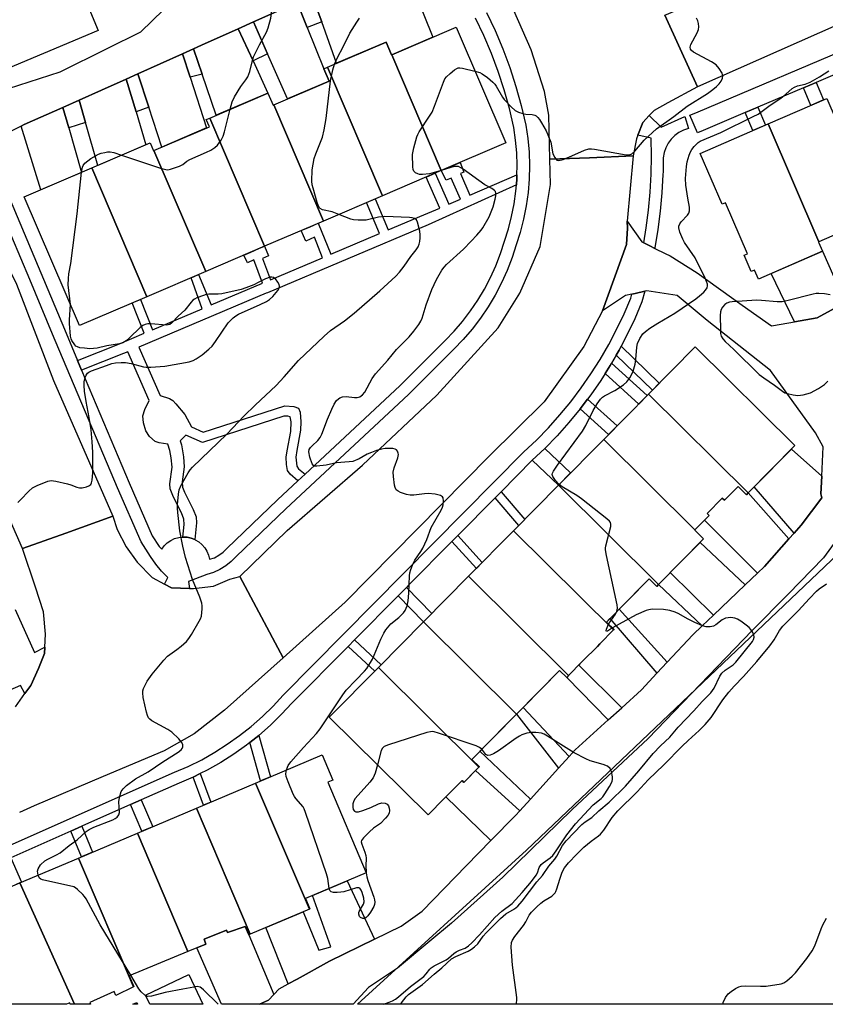
# Model space of a CAD drawing. Units: inches. Extents: x 1261765 to 1267765, y 525453 to 529453.
# Drawn here: x 1266302 to 1266554, y 525453 to 525760 of the extents above; entities that cross this region are included whole.
import ezdxf

# ---------------------------------------------------------------- set-up
doc = ezdxf.new("R2010")
doc.units = ezdxf.units.IN
doc.header["$MEASUREMENT"] = 0
for name, color, linetype in [('BLDG-Footprint', 5, 'Continuous'), ('NTRL-Trees', 3, 'Continuous'), ('TRANS-Driveway', 251, 'Continuous'), ('TRANS-Non Street Sidewalk', 7, 'Continuous'), ('TRANS-Road', 130, 'Continuous'), ('TRANS-Street Sidewalk', 7, 'Continuous'), ('Undefined', 1, 'Continuous')]:
    doc.layers.add(name, color=color, linetype=linetype)

msp = doc.modelspace()

# ---------------------------------------------------------------- linework, layer by layer
at = {"layer": 'BLDG-Footprint'}
for points, elevation in [([(1266284.45, 525762.06), (1266318.63, 525776.68), (1266326.92, 525756.88), (1266292.63, 525742.52)], 472.52), ([(1266433.97, 525713.11), (1266418.51, 525749.27), (1266438.6, 525757.88), (1266454.1, 525721.75)], 477.7), ([(1266418.51, 525749.27), (1266433.97, 525713.11), (1266415.59, 525705.23), (1266398.42, 525745.38), (1266416.77, 525753.25), (1266418.48, 525749.25)], 476.84), ([(1266415.59, 525705.23), (1266397.21, 525697.34), (1266381.68, 525733.64), (1266398.98, 525741.06), (1266397.32, 525744.91), (1266398.42, 525745.38)], 475.89), ([(1266381.68, 525733.64), (1266397.21, 525697.34), (1266378.83, 525689.46), (1266361.7, 525729.51), (1266379.88, 525737.31), (1266381.49, 525733.56)], 474.95), ([(1266571.14, 525696.47), (1266570.59, 525696.23), (1266569.58, 525698.54), (1266551.81, 525690.8), (1266536.04, 525727.67), (1266554.38, 525735.66), (1266563.37, 525714.62)], 481.16), ([(1266378.83, 525689.46), (1266360.44, 525681.58), (1266344.28, 525719.37), (1266361.58, 525726.79), (1266360.61, 525729.05), (1266361.7, 525729.51)], 474.43), ([(1266551.81, 525690.8), (1266551.73, 525690.76), (1266552.97, 525687.91), (1266532.96, 525679.19), (1266531.75, 525681.97), (1266530.76, 525681.54), (1266528.53, 525686.66), (1266529.6, 525687.13), (1266522.67, 525703.03), (1266521.71, 525702.62), (1266514.82, 525718.42), (1266536.04, 525727.67)], 481), ([(1266344.28, 525719.37), (1266360.44, 525681.58), (1266342.06, 525673.69), (1266324.87, 525713.91), (1266343.07, 525721.72), (1266344.11, 525719.3)], 474.16), ([(1266342.06, 525673.69), (1266321, 525664.66), (1266303.76, 525704.86), (1266324.87, 525713.91)], 474.46), ([(1266529.78, 525612.4), (1266498.68, 525643.28), (1266513.19, 525657.98), (1266544.39, 525627.2)], 480.83), ([(1266529.78, 525612.4), (1266529.22, 525611.83), (1266526.63, 525614.38), (1266522.41, 525610.1), (1266521.7, 525610.8), (1266516.95, 525605.99), (1266517.59, 525605.35), (1266513.12, 525600.82), (1266484.72, 525629.12), (1266498.68, 525643.28)], 481.16), ([(1266513.12, 525600.82), (1266513.09, 525600.79), (1266515.88, 525598.03), (1266501.83, 525583.79), (1266470.59, 525614.81), (1266484.72, 525629.12)], 480.65), ([(1266501.83, 525583.79), (1266501.24, 525583.19), (1266498.85, 525585.54), (1266485.55, 525572.06), (1266487.91, 525569.73), (1266487.76, 525569.58), (1266456.54, 525600.57), (1266470.59, 525614.81)], 480.01), ([(1266487.76, 525569.58), (1266483.48, 525565.23), (1266482.7, 525564.45), (1266478.2, 525559.89), (1266477.9, 525559.58), (1266473.71, 525555.34), (1266442.49, 525586.34), (1266456.54, 525600.57)], 479.88), ([(1266473.71, 525555.34), (1266473.13, 525554.75), (1266470.92, 525556.93), (1266457.46, 525543.29), (1266428.44, 525572.1), (1266442.49, 525586.34)], 479.18), ([(1266457.46, 525543.29), (1266443.51, 525529.16), (1266445.86, 525526.84), (1266445.75, 525526.73), (1266414.4, 525557.86), (1266428.44, 525572.1)], 478.54), ([(1266445.75, 525526.73), (1266441.05, 525521.97), (1266440.47, 525522.55), (1266435.44, 525517.45), (1266434.91, 525516.91), (1266429.89, 525511.83), (1266399.03, 525542.29), (1266414.4, 525557.86)], 478.26), ([(1266392.81, 525482.34), (1266376.03, 525521.76), (1266396.79, 525530.58), (1266400.14, 525522.69), (1266398.57, 525522.03), (1266410.58, 525493.72), (1266391.61, 525485.67), (1266392.99, 525482.42)], 478.07), ([(1266392.81, 525482.34), (1266374.37, 525474.52), (1266357.53, 525513.91), (1266376.03, 525521.76)], 477.97), ([(1266374.37, 525474.52), (1266373.94, 525474.33), (1266372.81, 525476.98), (1266367.27, 525475.09), (1266366.97, 525475.83), (1266359.96, 525472.95), (1266360.44, 525471.45), (1266354.91, 525469.17), (1266339.12, 525506.1), (1266357.53, 525513.91)], 477.47), ([(1266354.91, 525469.17), (1266336.51, 525461.57), (1266337.96, 525458.14), (1266337.89, 525458.11), (1266320.71, 525498.28), (1266339.12, 525506.1)], 476.64), ([(1266337.89, 525458.11), (1266332.37, 525455.42), (1266331.84, 525456.6), (1266324.28, 525453.18), (1266324.5, 525452.66), (1266319.5, 525452.67), (1266302.44, 525490.53), (1266320.71, 525498.28)], 476.24), ([(1266319.5, 525452.67), (1266318.16, 525452.67), (1266317.98, 525453.08), (1266317, 525452.67), (1266296.82, 525452.67), (1266284.07, 525482.74), (1266302.44, 525490.53)], 475.51)]:
    msp.add_lwpolyline(points, close=True, dxfattribs=dict(at, elevation=elevation))
at = {"layer": 'NTRL-Trees'}
msp.add_lwpolyline([(1266784.53, 525480.58), (1266742.86, 525463.91), (1266697.03, 525472.25), (1266687.22, 525452.63), (1266407.78, 525452.66), (1266460.63, 525500.75), (1266634, 525665.84), (1266651.19, 525684.75), (1266667.86, 525705.58), (1266676.19, 525730.58), (1266701.19, 525759.75), (1266730.36, 525755.58), (1266822.03, 525526.41), (1266813.69, 525493.08)], close=True, dxfattribs=at)
at = {"layer": 'TRANS-Driveway'}
for points in [[(1266425.74, 525768.82), (1266431.38, 525754.79), (1266418.51, 525749.27), (1266418.48, 525749.25), (1266416.77, 525753.25), (1266401.29, 525746.61), (1266396.64, 525759.55), (1266393.7, 525767.74), (1266403.44, 525772.09), (1266422.06, 525777.97)], [(1266392.11, 525757.8), (1266397.32, 525744.91), (1266398.98, 525741.06), (1266385.95, 525735.47), (1266379.75, 525749.59), (1266375.37, 525759.55), (1266388.95, 525765.61)], [(1266375.23, 525747.36), (1266379.88, 525737.31), (1266363.68, 525730.36), (1266359.32, 525743.22), (1266356.63, 525751.17), (1266359.17, 525752.32), (1266370.58, 525757.41)], [(1266355.54, 525742.3), (1266360.68, 525726.4), (1266346.76, 525720.44), (1266342.68, 525732.91), (1266339.27, 525743.33), (1266353.18, 525749.61)], [(1266338.7, 525731.42), (1266341.78, 525721.17), (1266326.74, 525714.72), (1266322.96, 525728.09), (1266320.97, 525735.11), (1266327.93, 525738.21), (1266335.62, 525741.68)], [(1266317.68, 525726.43), (1266321.62, 525712.52), (1266308.92, 525707.07), (1266302.8, 525726.97), (1266303.8, 525727.47), (1266315.86, 525732.84)], [(1266560.07, 525671.91), (1266551.32, 525667.14), (1266544.28, 525665.85), (1266536.98, 525680.94), (1266552.97, 525687.91)], [(1266552.74, 525617.67), (1266552.44, 525612.09), (1266552.8, 525610.9), (1266546.32, 525602.36), (1266544.12, 525599.85), (1266531.67, 525614.31), (1266543.26, 525626.06)], [(1266542.5, 525598.01), (1266534.9, 525589.37), (1266532.7, 525587.28), (1266516.12, 525603.86), (1266517.59, 525605.35), (1266516.95, 525605.99), (1266521.7, 525610.8), (1266522.41, 525610.1), (1266526.63, 525614.38), (1266529.22, 525611.83), (1266529.78, 525612.4)], [(1266528.86, 525583.64), (1266518.93, 525574.22), (1266505.47, 525587.48), (1266514.8, 525596.93)], [(1266515.38, 525570.85), (1266512.46, 525568.07), (1266504.47, 525559.47), (1266489.55, 525576.12), (1266498.85, 525585.54), (1266501.24, 525583.19), (1266501.83, 525583.79)], [(1266501.3, 525556.05), (1266496.49, 525550.87), (1266490.3, 525545.26), (1266476.87, 525558.54), (1266477.9, 525559.58), (1266478.2, 525559.89), (1266482.7, 525564.45), (1266483.48, 525565.23), (1266487.76, 525569.58), (1266487.91, 525569.73), (1266485.55, 525572.06), (1266486.63, 525573.16)], [(1266486.12, 525541.48), (1266475.74, 525532.09), (1266473.85, 525530), (1266459.52, 525545.37), (1266470.92, 525556.93), (1266473.13, 525554.75)], [(1266470.62, 525526.45), (1266461.78, 525516.73), (1266446.06, 525531.73), (1266457.46, 525543.29)], [(1266458.46, 525513.07), (1266457.13, 525511.6), (1266449.48, 525503.81), (1266435.43, 525517.45), (1266440.46, 525522.55), (1266441.05, 525521.97), (1266444.66, 525525.62)], [(1266413.17, 525472.99), (1266399.07, 525466.07), (1266389, 525460.52), (1266386.19, 525458.98), (1266379.26, 525476.59), (1266390.88, 525481.52), (1266395.78, 525469.55), (1266399.45, 525470.57), (1266393.78, 525486.59), (1266404.64, 525491.2)], [(1266381.72, 525455.65), (1266380.05, 525453.87), (1266377.19, 525452.66), (1266377.18, 525452.66), (1266365.42, 525452.66), (1266357.68, 525470.31), (1266360.44, 525471.45), (1266359.96, 525472.95), (1266366.97, 525475.83), (1266367.27, 525475.09), (1266372.81, 525476.98), (1266373.94, 525474.33)], [(1266355.15, 525461.89), (1266359.51, 525452.66), (1266343.04, 525452.66), (1266341.69, 525455.52)], [(1266339.18, 525452.66), (1266337.67, 525452.66), (1266338.91, 525453.23)]]:
    msp.add_lwpolyline(points, close=True, dxfattribs=at)
at = {"layer": 'TRANS-Non Street Sidewalk'}
for points in [[(1266396.64, 525759.55), (1266392.11, 525757.8), (1266388.95, 525765.61), (1266393.7, 525767.74)], [(1266379.75, 525749.59), (1266375.23, 525747.36), (1266370.58, 525757.41), (1266375.37, 525759.55)], [(1266359.32, 525743.22), (1266355.54, 525742.3), (1266353.18, 525749.61), (1266356.63, 525751.17)], [(1266342.68, 525732.91), (1266338.7, 525731.42), (1266335.62, 525741.68), (1266339.27, 525743.33)], [(1266547.04, 525738.96), (1266551.02, 525740.65), (1266553.33, 525735.2), (1266549.37, 525733.47)], [(1266322.96, 525728.09), (1266317.68, 525726.43), (1266315.86, 525732.84), (1266320.97, 525735.11)], [(1266528.88, 525731.24), (1266532.77, 525732.89), (1266535.15, 525727.28), (1266531.28, 525725.59)], [(1266457.6, 525711.76), (1266457.57, 525710.62), (1266457.41, 525708.62), (1266429.86, 525696.17), (1266379.74, 525674.93), (1266379.31, 525674.75), (1266339.57, 525657.93), (1266346.22, 525642.8), (1266349.17, 525641.87), (1266350.13, 525641.22), (1266351.14, 525640.27), (1266353.88, 525636.85), (1266356.03, 525633.02), (1266359.68, 525631.33), (1266385.11, 525639.63), (1266387.97, 525639.39), (1266389.37, 525638.84), (1266389.88, 525637.64), (1266390.17, 525634.63), (1266390.01, 525632.04), (1266388.85, 525625.68), (1266388.62, 525623.52), (1266388.86, 525620.76), (1266389.44, 525619.91), (1266391.44, 525618.21), (1266389.23, 525616.15), (1266386.82, 525618.23), (1266385.96, 525619.42), (1266385.66, 525621.25), (1266385.6, 525623.6), (1266385.83, 525625.5), (1266387, 525631.56), (1266387.13, 525634.56), (1266386.82, 525636.14), (1266386.05, 525636.39), (1266384.86, 525636.39), (1266359.49, 525628.12), (1266354.28, 525630.46), (1266352.44, 525628.67), (1266352.84, 525627.38), (1266353.51, 525623.69), (1266353.72, 525620.55), (1266353.1, 525615.81), (1266353.18, 525614.19), (1266353.81, 525612.61), (1266356.56, 525607.16), (1266357.42, 525604.97), (1266357.53, 525603), (1266357.03, 525597.82), (1266355.9, 525598.26), (1266354.62, 525598.54), (1266353.31, 525598.6), (1266353.68, 525602.49), (1266353.6, 525604.22), (1266352.84, 525606.18), (1266350.35, 525611.1), (1266349.34, 525613.62), (1266349.28, 525615.28), (1266349.92, 525620.47), (1266349.7, 525623.32), (1266349.28, 525625.68), (1266348.58, 525627.65), (1266345.93, 525628), (1266344.68, 525628.41), (1266342.92, 525630.06), (1266341.72, 525631.79), (1266341, 525634.31), (1266340.86, 525636.48), (1266341.42, 525638.41), (1266342.76, 525641.29), (1266336.09, 525656.46), (1266334.8, 525655.92), (1266321.71, 525650.72), (1266320.41, 525653.81), (1266333.53, 525659.02), (1266341.24, 525662.28), (1266337.5, 525671.74), (1266340.12, 525672.86), (1266343.87, 525663.39), (1266359.34, 525669.94), (1266355.87, 525679.62), (1266358.16, 525680.6), (1266362.13, 525671.12), (1266378.15, 525677.9), (1266375.46, 525685.19), (1266373.53, 525684.32), (1266372.32, 525686.67), (1266374.56, 525687.63), (1266377.07, 525688.71), (1266378.82, 525689.46), (1266380.09, 525686.5), (1266378.21, 525685.6), (1266380.66, 525678.96), (1266396.93, 525685.86), (1266394.37, 525692.26), (1266391.69, 525691.09), (1266390.2, 525694.34), (1266393.05, 525695.56), (1266395.58, 525696.64), (1266399.47, 525686.93), (1266414.73, 525693.4), (1266410.61, 525703.09), (1266413.32, 525704.26), (1266417.45, 525694.55), (1266428.51, 525699.24), (1266433.5, 525701.39), (1266429.24, 525711.08), (1266432.12, 525712.32), (1266436.38, 525702.62), (1266439.95, 525704.16), (1266437.11, 525710.69), (1266435.46, 525710.1), (1266433.97, 525713.11), (1266435.73, 525713.87), (1266438.65, 525715.12), (1266439.88, 525715.64), (1266441.07, 525712.58), (1266439.95, 525712.15), (1266442.87, 525705.42)], [(1266488.6, 525655.47), (1266489.46, 525656.97), (1266490.14, 525658.26), (1266502.03, 525646.66), (1266499.93, 525644.53)], [(1266485.13, 525649.71), (1266486.71, 525652.19), (1266487.12, 525652.92), (1266498.21, 525642.8), (1266495.6, 525640.15)], [(1266477.29, 525638.62), (1266479.63, 525641.71), (1266488.88, 525633.34), (1266486.17, 525630.6)], [(1266462.37, 525622.61), (1266466.28, 525626.31), (1266474.36, 525618.63), (1266470.59, 525614.81)], [(1266450.77, 525610.87), (1266452.64, 525612.76), (1266460.03, 525604.11), (1266458.17, 525602.22)], [(1266437.3, 525597.25), (1266439.12, 525599.09), (1266446.76, 525590.66), (1266444.94, 525588.82)], [(1266420.53, 525580.29), (1266423.09, 525582.88), (1266431, 525574.69), (1266428.44, 525572.1)], [(1266404.86, 525564.44), (1266406.85, 525566.46), (1266415.21, 525558.68), (1266414.4, 525557.86), (1266413.21, 525556.67)], [(1266374.2, 525534.41), (1266377.01, 525536.63), (1266380.66, 525523.73), (1266377.59, 525522.43)], [(1266356.55, 525523.64), (1266358.74, 525524.73), (1266362.01, 525515.81), (1266359.77, 525514.86)], [(1266336.99, 525515), (1266340.33, 525516.49), (1266343.89, 525508.12), (1266340.52, 525506.7)], [(1266318.38, 525506.75), (1266321.79, 525508.26), (1266325.09, 525500.14), (1266321.66, 525498.69)], [(1266296.63, 525497.09), (1266299.64, 525498.43), (1266302.96, 525490.75), (1266302.44, 525490.53), (1266299.93, 525489.47)]]:
    msp.add_lwpolyline(points, close=True, dxfattribs=at)
at = {"layer": 'TRANS-Road'}
for points in [[(1266224.56, 525855.67), (1266235.04, 525833.16), (1266250.47, 525793.17), (1266277.12, 525734.46), (1266285.89, 525709.24), (1266301.38, 525677.57), (1266312.88, 525647.54), (1266331.47, 525605.09), (1266316.8, 525599.84), (1266303.26, 525594.99), (1266262.03, 525688.73), (1266199.99, 525830.74), (1266195.94, 525840.01), (1266194.25, 525843.42), (1266191.11, 525849.75), (1266188.46, 525855.7), (1266174.03, 525888.12), (1266191.7, 525895.21), (1266205.99, 525900.95)], [(1266615.57, 525784.31), (1266513.95, 525739.29), (1266508.58, 525751.08), (1266503.76, 525761.69), (1266557.37, 525784.26), (1266575.97, 525792.66), (1266578.47, 525795.08), (1266580.53, 525797.06), (1266583.12, 525800.77), (1266583.93, 525801.93), (1266585.71, 525805.6), (1266585.36, 525809.28), (1266583.12, 525814.12), (1266601.97, 525796.8)], [(1266491.97, 525697.24), (1266492.07, 525695.15), (1266491.77, 525690.05), (1266484.31, 525669.23), (1266478.51, 525658.1), (1266466.13, 525640.89), (1266448.88, 525623.88), (1266403.97, 525578.27), (1266384.58, 525560.86), (1266377, 525575.14), (1266371.09, 525586.25), (1266385.83, 525600.69), (1266409.39, 525621.04), (1266432.59, 525642.9), (1266451.73, 525664), (1266458.49, 525674.77), (1266464.86, 525689.34), (1266468.06, 525708.74), (1266467.87, 525716.66), (1266480.2, 525717.12), (1266493.88, 525717.65)]]:
    msp.add_lwpolyline(points, close=True, dxfattribs=at)
for points in [[(1266388.95, 525765.61), (1266375.37, 525759.55), (1266370.58, 525757.41), (1266359.17, 525752.32), (1266356.63, 525751.17), (1266353.18, 525749.61), (1266339.27, 525743.33), (1266335.62, 525741.68), (1266327.93, 525738.21), (1266320.97, 525735.11), (1266315.86, 525732.84), (1266303.8, 525727.47), (1266302.8, 525726.97), (1266291.86, 525721.56)], [(1266298.85, 525738.69), (1266315.01, 525743.95), (1266329.7, 525751.22), (1266340.17, 525756.48), (1266347.23, 525763.33)], [(1266503.76, 525761.69), (1266508.58, 525751.08), (1266513.95, 525739.29), (1266504.74, 525734.29), (1266500.41, 525731.85), (1266498.91, 525730.26), (1266496.88, 525728.11), (1266495.35, 525724.12), (1266494.9, 525722.97), (1266493.88, 525717.65), (1266480.2, 525717.12), (1266467.87, 525716.66), (1266467.52, 525730.45), (1266466.19, 525737.84), (1266462.07, 525750.8), (1266456.62, 525763.06)], [(1266301.06, 525545.6), (1266304.02, 525549.69), (1266305.82, 525552.18), (1266308.27, 525557.55), (1266310.08, 525562.26), (1266310.19, 525564.19), (1266310.43, 525568.25), (1266309.8, 525575.19), (1266307.33, 525582.93), (1266303.26, 525594.99), (1266316.8, 525599.84), (1266331.47, 525605.09), (1266332.81, 525600.93), (1266335.64, 525595.53), (1266339.09, 525590.75), (1266343.73, 525585.92), (1266347.55, 525583.92), (1266349.73, 525582.78), (1266355.38, 525582.55), (1266356.66, 525582.49), (1266362.86, 525583.22), (1266367.97, 525585.45), (1266371.09, 525586.25), (1266377, 525575.14), (1266384.58, 525560.86), (1266366.35, 525544.5), (1266356.79, 525537.12), (1266347.45, 525531.77), (1266328.4, 525523.77), (1266306.84, 525514.66), (1266302.31, 525512.56)]]:
    msp.add_lwpolyline(points, dxfattribs=at)
msp.add_polyline3d([(1266561.12, 525602.88, 0), (1266553.33, 525592.09, 0), (1266542.29, 525580.81, 0), (1266530.98, 525569.46, 0), (1266498.58, 525535.64, 0), (1266474.87, 525513.52, 0), (1266453.19, 525492.32, 0), (1266437.16, 525477.98, 0), (1266430.45, 525472.4, 0), (1266420.32, 525463.96, 0), (1266411.25, 525457.83, 0), (1266406.5, 525452.66, 0), (1266377.19, 525452.66, 0), (1266380.05, 525453.87, 0), (1266381.72, 525455.65, 0), (1266383.38, 525457.43, 0), (1266386.19, 525458.98, 0), (1266389, 525460.52, 0), (1266399.07, 525466.07, 0), (1266413.17, 525472.99, 0), (1266421.45, 525477.06, 0), (1266428.06, 525481.77, 0), (1266441.84, 525496.02, 0), (1266449.48, 525503.81, 0), (1266457.13, 525511.6, 0), (1266458.46, 525513.07, 0), (1266461.78, 525516.73, 0), (1266470.62, 525526.45, 0), (1266473.85, 525530, 0), (1266475.74, 525532.09, 0), (1266486.12, 525541.48, 0), (1266490.3, 525545.26, 0), (1266496.49, 525550.87, 0), (1266501.3, 525556.05, 0), (1266504.47, 525559.47, 0), (1266512.46, 525568.07, 0), (1266515.38, 525570.85, 0), (1266518.93, 525574.22, 0), (1266528.86, 525583.64, 0), (1266532.7, 525587.28, 0), (1266534.9, 525589.37, 0), (1266542.5, 525598.01, 0), (1266544.12, 525599.85, 0), (1266546.32, 525602.36, 0), (1266552.8, 525610.9, 0), (1266552.44, 525612.09, 0), (1266552.74, 525617.67, 0), (1266553.21, 525626.76, 0), (1266550.81, 525631.18, 0), (1266536.74, 525650.63, 0), (1266516.93, 525666.27, 0), (1266507.65, 525674.04, 0), (1266498.1, 525675.51, 0), (1266497.51, 525675.38, 0), (1266494.51, 525674.72, 0), (1266493.45, 525674.49, 0), (1266491.48, 525674.06, 0), (1266484.31, 525669.23, 0), (1266491.77, 525690.05, 0), (1266492.07, 525695.15, 0), (1266491.97, 525697.24, 0), (1266496.59, 525690.79, 0), (1266497.2, 525690.49, 0), (1266499.12, 525689.54, 0), (1266500.63, 525688.79, 0), (1266503.89, 525687.17, 0), (1266505.39, 525686.51, 0), (1266513.91, 525681.13, 0), (1266527.87, 525671.05, 0), (1266537.02, 525664.61, 0), (1266542.44, 525665.52, 0), (1266544.28, 525665.85, 0), (1266551.32, 525667.14, 0), (1266560.07, 525671.91, 0)], dxfattribs=at)
at = {"layer": 'TRANS-Street Sidewalk'}
for points in [[(1266593.25, 525758.59), (1266589.49, 525756.99), (1266588.55, 525756.6), (1266584.43, 525754.85), (1266569.98, 525748.71), (1266566.3, 525747.14), (1266551.02, 525740.65), (1266547.04, 525738.96), (1266532.77, 525732.89), (1266528.88, 525731.24), (1266515.75, 525725.66), (1266513.99, 525724.9), (1266511.62, 525730.41), (1266513.4, 525731.18), (1266619.34, 525776.21), (1266621.69, 525770.68)], [(1266500.63, 525688.79), (1266499.12, 525689.54), (1266497.2, 525690.49), (1266497.98, 525695.2), (1266498.69, 525700.77), (1266499.2, 525706.37), (1266499.51, 525711.98), (1266499.61, 525717.6), (1266499.51, 525723.22), (1266495.35, 525724.12), (1266496.88, 525728.11), (1266498.91, 525730.26), (1266502.62, 525726.64), (1266510.04, 525729.95), (1266511.13, 525726.26), (1266509.61, 525725.76), (1266508.17, 525725.03), (1266506.87, 525724.08), (1266505.73, 525722.95), (1266504.77, 525721.65), (1266504.03, 525720.22), (1266503.52, 525718.7), (1266503.25, 525717.11), (1266503.2, 525712.66), (1266503.18, 525711.85), (1266502.87, 525706.1), (1266502.35, 525700.37), (1266501.61, 525694.66), (1266500.67, 525688.99)]]:
    msp.add_lwpolyline(points, close=True, dxfattribs=at)
for points in [[(1266448.11, 525762.44), (1266450.77, 525756.83), (1266453.18, 525751.11), (1266455.35, 525745.3), (1266457.27, 525739.4), (1266458.94, 525733.42), (1266460.37, 525727.3), (1266460.99, 525723.07), (1266461.37, 525718.86), (1266461.5, 525714.65), (1266461.4, 525710.42), (1266461.06, 525706.22), (1266460.48, 525702.03), (1266459.66, 525697.89), (1266458.61, 525693.8), (1266457.37, 525689.87), (1266456.08, 525685.89), (1266454.54, 525681.9), (1266452.77, 525678), (1266450.78, 525674.21), (1266448.58, 525670.53), (1266446.18, 525666.99), (1266443.59, 525663.59), (1266440.8, 525660.34), (1266437.88, 525657.3), (1266423.72, 525643.14), (1266385.47, 525607.4), (1266369.95, 525592.56), (1266368.43, 525590.99), (1266366.72, 525589.62), (1266364.86, 525588.47), (1266362.88, 525587.54), (1266360.8, 525586.86), (1266355.04, 525584.73), (1266355.38, 525582.55), (1266349.73, 525582.78), (1266347.55, 525583.92), (1266348.63, 525585.95), (1266346.63, 525587.97), (1266344.83, 525590.17), (1266343.25, 525592.53), (1266340.26, 525597.11), (1266332.89, 525613.97), (1266312.66, 525662.01), (1266305.49, 525679.03), (1266297.06, 525699.03)], [(1266291.86, 525721.56), (1266316.31, 525663.54), (1266320.41, 525653.81), (1266321.71, 525650.72), (1266336.53, 525615.53), (1266343.75, 525599), (1266345.95, 525595.64), (1266346.71, 525594.87), (1266347.51, 525595.91), (1266348.46, 525596.81), (1266349.55, 525597.55), (1266350.74, 525598.1), (1266352, 525598.45), (1266353.31, 525598.6), (1266354.62, 525598.54), (1266355.9, 525598.26), (1266357.03, 525597.82), (1266357.13, 525597.78), (1266358.25, 525597.11), (1266359.26, 525596.27), (1266360.12, 525595.27), (1266360.81, 525594.16), (1266361.31, 525592.94), (1266361.6, 525591.66), (1266363.14, 525592.16), (1266364.57, 525592.9), (1266365.87, 525593.87), (1266366.99, 525595.03), (1266382.84, 525610.18), (1266389.23, 525616.15), (1266391.44, 525618.21), (1266421.06, 525645.89), (1266435.15, 525659.98), (1266437.96, 525662.91), (1266440.61, 525665.99), (1266443.07, 525669.23), (1266445.35, 525672.59), (1266447.44, 525676.08), (1266449.32, 525679.68), (1266451, 525683.38), (1266452.47, 525687.17), (1266453.72, 525691.04), (1266454.93, 525694.86), (1266455.93, 525698.74), (1266456.7, 525702.67), (1266457.25, 525706.63), (1266457.41, 525708.62), (1266457.57, 525710.62), (1266457.6, 525711.76), (1266457.67, 525714.63), (1266457.54, 525718.63), (1266457.18, 525722.62), (1266456.6, 525726.58), (1266455.23, 525732.47), (1266453.61, 525738.29), (1266451.74, 525744.04), (1266449.63, 525749.7), (1266447.27, 525755.27), (1266444.69, 525760.73)], [(1266282.4, 525494.8), (1266350.72, 525525.11), (1266355, 525526.97), (1266359.18, 525529.05), (1266363.25, 525531.35), (1266367.19, 525533.85), (1266370.99, 525536.56), (1266374.65, 525539.45), (1266378.16, 525542.54), (1266381.49, 525545.8), (1266384.66, 525549.23), (1266459.8, 525625.24), (1266463.7, 525628.92), (1266467.43, 525632.76), (1266471, 525636.76), (1266474.41, 525640.89), (1266477.64, 525645.17), (1266480.7, 525649.57), (1266483.56, 525654.1), (1266486.25, 525658.74), (1266488.73, 525663.49), (1266491.02, 525668.33), (1266493.11, 525673.27), (1266493.45, 525674.49), (1266494.51, 525674.72), (1266497.51, 525675.38), (1266496.58, 525672.05), (1266494.37, 525666.83), (1266492.02, 525661.85), (1266490.14, 525658.26), (1266489.46, 525656.97), (1266488.6, 525655.47), (1266487.12, 525652.92), (1266486.71, 525652.19), (1266485.13, 525649.71), (1266483.76, 525647.54), (1266480.62, 525643.01), (1266479.63, 525641.71), (1266477.29, 525638.62), (1266473.79, 525634.36), (1266470.12, 525630.26), (1266466.28, 525626.31), (1266462.37, 525622.61), (1266452.64, 525612.76), (1266450.77, 525610.87), (1266439.12, 525599.09), (1266437.3, 525597.25), (1266423.83, 525583.63), (1266423.09, 525582.88), (1266420.53, 525580.29), (1266406.85, 525566.46), (1266404.86, 525564.44), (1266387.32, 525546.7), (1266384.13, 525543.24), (1266380.66, 525539.85), (1266377.01, 525536.63), (1266374.2, 525534.41), (1266373.2, 525533.62), (1266369.24, 525530.8), (1266365.13, 525528.2), (1266360.9, 525525.81), (1266358.74, 525524.73), (1266356.55, 525523.64), (1266352.19, 525521.75), (1266340.33, 525516.49), (1266336.99, 525515), (1266321.79, 525508.26), (1266318.38, 525506.75), (1266299.64, 525498.43)], [(1266301.01, 525575.92), (1266307, 525562.57), (1266310.19, 525564.19), (1266310.08, 525562.26), (1266308.27, 525557.55), (1266305.82, 525552.18), (1266304.02, 525549.69), (1266302.65, 525552.2), (1266252.24, 525530.28)]]:
    msp.add_lwpolyline(points, dxfattribs=at)
at = {"layer": 'Undefined'}
msp.add_line((1266410.5, 525493.92, 478), (1266410.52, 525493.69, 478), dxfattribs=at)
for points, elevation in [([(1266368.07, 525732.24), (1266368.72, 525734.58), (1266369.46, 525736.13), (1266371.39, 525739.34), (1266373.01, 525741.41), (1266373.62, 525742.38), (1266374.19, 525744), (1266375.04, 525747.53), (1266375.39, 525748.58), (1266377.24, 525752.4), (1266379.39, 525756.29), (1266379.93, 525757.65), (1266380.77, 525760.74), (1266381, 525762.19), (1266381.22, 525766.96), (1266381.36, 525772.51), (1266381.5, 525774.26), (1266383.1, 525781.76), (1266383.54, 525783.44), (1266383.91, 525784.41)], 474), ([(1266400.62, 525746.33), (1266401.34, 525748.03), (1266403.55, 525752.16), (1266405.44, 525755.98), (1266407.6, 525759.48), (1266408.46, 525760.67)], 476), ([(1266444.49, 525744.16), (1266445.98, 525743.72), (1266446.75, 525743.37), (1266448.36, 525742.22), (1266450.11, 525740.75), (1266450.67, 525740.14), (1266451.12, 525739.5), (1266453.11, 525736.05), (1266453.61, 525735.34), (1266455.8, 525732.99), (1266457.09, 525731.83), (1266458.1, 525731.31), (1266459.47, 525730.9), (1266460.33, 525730.75), (1266462.34, 525730.58), (1266463.15, 525730.42), (1266463.6, 525730.2), (1266464.16, 525729.72), (1266464.67, 525729.06), (1266465.27, 525728.06), (1266466.67, 525725.53), (1266467.26, 525724.3), (1266468.14, 525721.93), (1266468.78, 525718.37), (1266469.38, 525717.13), (1266470.04, 525716.39), (1266470.23, 525716.3), (1266470.7, 525716.25), (1266472.02, 525716.59), (1266474.78, 525717.65), (1266478.73, 525719.46), (1266480.07, 525719.88), (1266480.92, 525719.88), (1266481.79, 525719.76), (1266491.65, 525717.98), (1266492.74, 525718.01), (1266493.43, 525718.32), (1266494.45, 525719.2), (1266497.28, 525722.61), (1266501.21, 525726.17), (1266506.62, 525730.02), (1266510.76, 525733.25), (1266517.07, 525737.2), (1266518.77, 525738.41), (1266519.94, 525739.35), (1266520.76, 525740.15), (1266521.36, 525741.03), (1266521.8, 525742), (1266521.91, 525742.74), (1266521.68, 525743.51), (1266520.76, 525745.01), (1266519.81, 525746.14), (1266518.31, 525747.11), (1266512.72, 525750.09), (1266512.05, 525750.6), (1266511.76, 525751), (1266511.66, 525751.69), (1266511.9, 525752.45), (1266513.82, 525756.11), (1266514.26, 525757.17), (1266514.39, 525757.99), (1266514.28, 525759.08), (1266514.02, 525759.91), (1266513.63, 525760.71)], 478), ([(1266401.97, 525699.39), (1266399.9, 525700.17), (1266396.94, 525700.88), (1266396.22, 525701.22), (1266395.86, 525701.57), (1266395.5, 525702.27), (1266395.22, 525703.08), (1266393.95, 525707.56), (1266393.68, 525708.68), (1266393.58, 525709.82), (1266393.7, 525713.28), (1266394.35, 525716.91), (1266394.77, 525718.28), (1266396.9, 525723.57), (1266397.44, 525725.83), (1266398.03, 525729.33), (1266399.4, 525741.12), (1266400.09, 525744.57), (1266400.62, 525746.33)], 476), ([(1266433.98, 525713.12), (1266430.3, 525712.13), (1266428.09, 525711.88), (1266427.22, 525711.91), (1266426.68, 525712.03), (1266425.97, 525712.4), (1266425.43, 525712.94), (1266425.23, 525713.43), (1266425.09, 525714.27), (1266425, 525718.14), (1266425.38, 525720.17), (1266426.35, 525723.6), (1266426.69, 525724.41), (1266427.12, 525725.17), (1266430.35, 525730.08), (1266431.09, 525731.33), (1266431.88, 525733.23), (1266434.63, 525740.69), (1266435.12, 525741.73), (1266435.64, 525742.42), (1266436.72, 525743.42), (1266438.09, 525744.54), (1266438.8, 525745.01), (1266439.3, 525745.2), (1266439.82, 525745.24), (1266440.64, 525745.13), (1266444.49, 525744.16)], 478), ([(1266470.79, 525615.02), (1266469.59, 525616.31), (1266468.8, 525617.48), (1266468.64, 525618.17), (1266468.7, 525618.56), (1266468.96, 525619.16), (1266470.26, 525621.07), (1266478.1, 525631.68), (1266479.13, 525633.48), (1266481.44, 525638.16), (1266482.69, 525640.18), (1266483.7, 525641.64), (1266484.29, 525642.26), (1266484.97, 525642.75), (1266488.18, 525644.42), (1266490.86, 525646.17), (1266491.87, 525647.13), (1266492.79, 525648.37), (1266493.44, 525649.5), (1266493.89, 525650.48), (1266494.52, 525652.66), (1266494.74, 525654.1), (1266495.02, 525657.96), (1266495.24, 525659.11), (1266495.97, 525660.63), (1266496.89, 525662.06), (1266497.68, 525662.87), (1266499.11, 525663.88), (1266501.58, 525665.46), (1266506.91, 525668.55), (1266513.41, 525673.05), (1266514.58, 525673.93), (1266515.9, 525675.11), (1266516.5, 525675.74), (1266516.96, 525676.42), (1266517.11, 525677.12), (1266517.07, 525677.63), (1266516.81, 525678.43), (1266516.33, 525679.5), (1266513.28, 525685.85), (1266509.95, 525690.65), (1266509.34, 525691.64), (1266508.45, 525693.83), (1266508.12, 525695.21), (1266508.14, 525695.74), (1266508.42, 525696.47), (1266508.91, 525697.13), (1266510.86, 525699.17), (1266511.25, 525699.8), (1266511.47, 525700.56), (1266511.49, 525701.63), (1266510.93, 525704.43), (1266510.3, 525708.57), (1266510.25, 525710.63), (1266510.52, 525714.42), (1266510.71, 525715.87), (1266511.34, 525717.86), (1266511.81, 525718.96), (1266512.24, 525719.7), (1266512.91, 525720.62), (1266513.52, 525721.27), (1266514.19, 525721.83), (1266514.84, 525722.24), (1266521.29, 525725.04), (1266531.36, 525729.96), (1266532.86, 525730.77), (1266536.67, 525733.55), (1266539.95, 525735.72), (1266541.52, 525736.95), (1266543.54, 525738.7), (1266544.27, 525739.19), (1266545.23, 525739.55), (1266547.55, 525740.12), (1266549.1, 525740.71), (1266552.09, 525742.41), (1266555, 525744.29)], 480), ([(1266334.17, 525717.9), (1266346.35, 525713.9), (1266348.04, 525713.44), (1266348.6, 525713.38), (1266349.46, 525713.5), (1266352.28, 525714.46), (1266353.32, 525714.99), (1266354.6, 525716.04), (1266355.5, 525716.59), (1266360.7, 525718.82), (1266362.03, 525719.47), (1266363.26, 525720.28), (1266364.09, 525721.06), (1266365.27, 525722.62), (1266365.93, 525723.85), (1266366.33, 525725.23), (1266368.07, 525732.24)], 474), ([(1266321.71, 525712.56), (1266322, 525714.2), (1266322.23, 525714.72), (1266322.75, 525715.39), (1266323.6, 525716.15), (1266324.53, 525716.83), (1266326.99, 525718.21), (1266327.79, 525718.5), (1266328.9, 525718.77), (1266329.75, 525718.91), (1266330.58, 525718.94), (1266331.71, 525718.72), (1266334.17, 525717.9)], 474), ([(1266318.19, 525671.21), (1266317.52, 525677.45), (1266317.57, 525679.43), (1266317.74, 525680.82), (1266318.36, 525684.05), (1266320.31, 525699.6), (1266321.71, 525712.56)], 474), ([(1266385.69, 525525.87), (1266386.23, 525527.27), (1266387.06, 525528.39), (1266390.94, 525532.89), (1266395, 525537.18), (1266396.17, 525538.66), (1266403.25, 525549.3), (1266404.28, 525550.74), (1266407.27, 525553.93), (1266410.06, 525556.69), (1266410.75, 525557.55), (1266412.53, 525560.41), (1266415.16, 525566.75), (1266416.03, 525568.62), (1266416.63, 525569.59), (1266418.28, 525571.47), (1266420.74, 525573.51), (1266421.6, 525574.33), (1266422.2, 525574.97), (1266422.68, 525575.66), (1266423.3, 525577.11), (1266423.63, 525578.66), (1266423.85, 525581.12), (1266424.02, 525586.52), (1266424.14, 525587.4), (1266424.47, 525588.5), (1266425.24, 525590.39), (1266425.75, 525591.42), (1266427.64, 525594.11), (1266428.22, 525595.15), (1266429.45, 525597.86), (1266430.87, 525601.6), (1266433.9, 525607), (1266434.34, 525607.96), (1266434.57, 525608.7), (1266434.69, 525609.8), (1266434.57, 525610.82), (1266434.36, 525611.22), (1266433.73, 525611.6), (1266432.02, 525611.96), (1266429.92, 525612.18), (1266428.72, 525612.11), (1266425.45, 525611.71), (1266424.27, 525611.69), (1266423.17, 525611.92), (1266421.28, 525612.56), (1266420.53, 525612.89), (1266419.93, 525613.35), (1266419.6, 525614.04), (1266419.42, 525614.86), (1266419.07, 525617.47), (1266418.99, 525618.91), (1266419.27, 525620.22), (1266420.46, 525623.32), (1266420.64, 525624.35), (1266420.57, 525624.82), (1266420.28, 525625.47), (1266419.99, 525625.82), (1266419.6, 525626.08), (1266418.81, 525626.24), (1266417.94, 525626.28), (1266416.46, 525626.24), (1266415.33, 525626.09), (1266413.76, 525625.66), (1266412.18, 525625.05), (1266410.89, 525624.45), (1266408.34, 525623.04), (1266406.32, 525622.25), (1266405.23, 525622.06), (1266401.27, 525621.76), (1266398.04, 525621.11), (1266395.08, 525620.73), (1266394.55, 525620.75), (1266394.1, 525620.91), (1266393.68, 525621.45), (1266392.97, 525623.57), (1266392.65, 525625.21), (1266392.77, 525625.94), (1266393.15, 525626.56), (1266393.67, 525627.13), (1266395.46, 525628.74), (1266396.17, 525629.66), (1266396.67, 525630.72), (1266398.45, 525635.46), (1266399.77, 525638.59), (1266400.52, 525640.1), (1266401.31, 525641.23), (1266401.87, 525641.8), (1266402.3, 525642.1), (1266403.15, 525642.43), (1266404.24, 525642.49), (1266406.86, 525642.22), (1266407.72, 525642.22), (1266408.52, 525642.42), (1266409.43, 525643), (1266410.13, 525643.91), (1266412.44, 525648.1), (1266413.41, 525649.57), (1266417.34, 525653.88), (1266419.99, 525657.17), (1266423.97, 525661.13), (1266425.45, 525662.93), (1266427, 525665.03), (1266427.59, 525666.02), (1266427.98, 525667.02), (1266429.23, 525671.12), (1266431.07, 525675.94), (1266432.48, 525679.03), (1266434.14, 525682), (1266434.84, 525682.94), (1266435.6, 525683.8), (1266440.91, 525688.59), (1266443.36, 525691), (1266445.11, 525692.93), (1266446.42, 525694.46), (1266446.93, 525695.17), (1266448.97, 525698.65), (1266450.14, 525701.73), (1266450.85, 525704.12), (1266451, 525705.24), (1266451, 525706.05), (1266450.86, 525706.52), (1266450.58, 525706.89), (1266449.75, 525707.49), (1266447.59, 525708.68), (1266440.79, 525713.51), (1266440.08, 525713.98), (1266439.35, 525714.33), (1266438.84, 525714.42), (1266438.03, 525714.32), (1266433.98, 525713.12)], 478), ([(1266308.12, 525492.94), (1266307.93, 525494.22), (1266308.09, 525494.99), (1266308.9, 525496.18), (1266310.17, 525497.44), (1266311.12, 525498), (1266313.85, 525499.31), (1266314.99, 525499.98), (1266317.82, 525502.28), (1266320.32, 525504.04), (1266323.14, 525506.58), (1266324.01, 525507.22), (1266325.55, 525507.95), (1266331.42, 525510.27), (1266332.16, 525510.63), (1266332.8, 525511.08), (1266333.31, 525511.8), (1266333.48, 525512.52), (1266333.36, 525515.89), (1266333.49, 525517.26), (1266334.09, 525519.07), (1266334.65, 525519.99), (1266335.72, 525520.95), (1266338.54, 525523.03), (1266342.5, 525525.21), (1266347.03, 525528.41), (1266351.88, 525531.38), (1266352.76, 525532.13), (1266353.1, 525532.57), (1266353.31, 525533.03), (1266353.35, 525533.74), (1266352.99, 525534.45), (1266352.01, 525535.56), (1266349.85, 525537.66), (1266348.62, 525538.49), (1266343.66, 525541.22), (1266342.97, 525541.73), (1266342.62, 525542.1), (1266342.24, 525542.81), (1266341.93, 525543.92), (1266340.95, 525548.53), (1266340.78, 525549.96), (1266340.83, 525550.51), (1266341.06, 525551.3), (1266341.62, 525552.58), (1266342.17, 525553.57), (1266343.77, 525555.78), (1266347.34, 525560.14), (1266348.56, 525561.4), (1266351.43, 525563.43), (1266352.77, 525564.5), (1266354.46, 525566.01), (1266355.21, 525566.86), (1266356.02, 525568.12), (1266358.41, 525572.28), (1266358.81, 525573.08), (1266359.1, 525573.9), (1266359.35, 525576.22), (1266359.35, 525577.1), (1266359.24, 525577.95), (1266358.59, 525579.86), (1266356.34, 525585.33), (1266354.1, 525592.26), (1266353.28, 525595.8), (1266352.39, 525600.52), (1266351.75, 525606.24), (1266351.64, 525607.67), (1266351.66, 525608.81), (1266351.91, 525611.96), (1266352.13, 525613.35), (1266352.65, 525614.58), (1266354.96, 525618.65), (1266355.61, 525619.6), (1266356.33, 525620.44), (1266366.99, 525630.78), (1266372.48, 525636.45), (1266375.87, 525639.8), (1266382.43, 525645.97), (1266384.97, 525648.65), (1266389.43, 525653.75), (1266397.4, 525661.4), (1266399.42, 525663.13), (1266403.72, 525666.2), (1266406.75, 525668.59), (1266414.8, 525675.5), (1266419.75, 525680.1), (1266420.97, 525681.4), (1266422.39, 525683.22), (1266424.45, 525686.24), (1266426.11, 525688.33), (1266426.73, 525689.31), (1266427.1, 525690.09), (1266427.32, 525690.92), (1266427.42, 525692.09), (1266427.41, 525692.98), (1266427.24, 525694.15), (1266426.58, 525697.01), (1266426.21, 525697.7), (1266425.67, 525698.1), (1266424.88, 525698.31), (1266424.02, 525698.4), (1266416.39, 525698.8), (1266414.43, 525698.57), (1266410.52, 525697.65), (1266409.4, 525697.57), (1266408, 525697.6), (1266406.61, 525697.7), (1266405.79, 525697.87), (1266401.97, 525699.39)], 476), ([(1266301.74, 525609.41), (1266302.63, 525610.18), (1266305.24, 525612.97), (1266306.32, 525613.94), (1266307.86, 525614.76), (1266311.12, 525616.11), (1266312.22, 525616.3), (1266313.62, 525616.11), (1266317.27, 525615.25), (1266318.37, 525614.9), (1266320.2, 525614.17), (1266321, 525613.98), (1266321.84, 525613.99), (1266323.24, 525614.27), (1266323.99, 525614.56), (1266324.54, 525615.04), (1266324.75, 525615.52), (1266324.95, 525616.33), (1266325.2, 525618.63), (1266325.16, 525625.13), (1266325.01, 525628.31), (1266324.65, 525632.12), (1266324.06, 525635.93), (1266323.12, 525640.93), (1266322.64, 525644.16), (1266322.46, 525645.93), (1266322.54, 525647.06), (1266322.82, 525648.43), (1266323.08, 525649.19), (1266323.53, 525649.81), (1266323.98, 525650.12), (1266324.76, 525650.5), (1266329.43, 525652.24), (1266331.1, 525652.8), (1266332.3, 525653.01), (1266334, 525653.13), (1266335.42, 525653.09), (1266337.13, 525652.79), (1266341.03, 525651.79), (1266341.89, 525651.71), (1266343.34, 525651.72), (1266347.7, 525651.98), (1266355.27, 525653.39), (1266356.56, 525653.79), (1266357.49, 525654.31), (1266359.31, 525655.56), (1266361.39, 525657.26), (1266362.46, 525658.28), (1266363.52, 525659.68), (1266367.5, 525665.5), (1266368.24, 525666.35), (1266369.03, 525667.1), (1266369.89, 525667.76), (1266370.66, 525668.19), (1266377.48, 525671.22), (1266379.42, 525672.21), (1266380.37, 525672.8), (1266381.43, 525673.79), (1266382.94, 525675.61), (1266383.37, 525676.32), (1266383.49, 525677.03), (1266383.35, 525677.5), (1266382.99, 525678.2), (1266382.19, 525679.27), (1266381.57, 525679.68), (1266381.08, 525679.78), (1266380.57, 525679.76), (1266379.06, 525679.24), (1266377.07, 525678.19), (1266375.45, 525677.45), (1266372.95, 525676.43), (1266371.54, 525675.94), (1266365.49, 525674.64), (1266364.36, 525674.52), (1266361.45, 525674.47), (1266360.6, 525674.34), (1266359.78, 525674.11), (1266357.64, 525673.29), (1266356.89, 525672.9), (1266356.45, 525672.57), (1266355.88, 525671.96), (1266353.93, 525669.5), (1266351.8, 525667.56), (1266349.87, 525665.52), (1266349.24, 525665.04), (1266348.77, 525664.86), (1266348.23, 525664.8), (1266343.26, 525665.18), (1266342.39, 525665.17), (1266341.58, 525665.01), (1266340.86, 525664.68), (1266339.97, 525664.09), (1266336.68, 525660.82), (1266335.56, 525659.9), (1266334.61, 525659.3), (1266333.52, 525659), (1266329.56, 525658.34), (1266326.55, 525657.64), (1266325.42, 525657.47), (1266324.29, 525657.43), (1266322.58, 525657.57), (1266321.17, 525657.77), (1266320.39, 525658), (1266319.94, 525658.27), (1266319.56, 525658.64), (1266318.62, 525660.02), (1266318.41, 525660.53), (1266318.22, 525661.39), (1266317.95, 525665.28), (1266317.94, 525666.44), (1266318.19, 525671.21)], 474), ([(1266555.36, 525674.3), (1266553.6, 525674.58), (1266551.86, 525674.72), (1266551, 525674.67), (1266550.12, 525674.51), (1266542.31, 525672.48), (1266540.35, 525672.13), (1266538.84, 525672.09), (1266533.97, 525672.55), (1266532.53, 525672.6), (1266524.77, 525672.06), (1266523.93, 525671.96), (1266523.17, 525671.72), (1266522.52, 525671.25), (1266521.8, 525670.42), (1266521.37, 525669.72), (1266521.14, 525668.93), (1266521.07, 525667.78), (1266521.11, 525663.35), (1266521.17, 525662.2), (1266521.35, 525661.38), (1266521.89, 525660.48), (1266522.63, 525659.65), (1266525.26, 525657.24), (1266533.26, 525649.41), (1266534.64, 525648.33), (1266538.05, 525646.03), (1266540.48, 525644.13), (1266541.23, 525643.71), (1266542.05, 525643.42), (1266543.78, 525643.07), (1266545.24, 525642.87), (1266546.12, 525642.88), (1266546.99, 525643.02), (1266549.28, 525643.66), (1266551.77, 525645.04), (1266553.66, 525646.29), (1266554.63, 525647.34)], 480), ([(1266488.81, 525575.37), (1266488.95, 525576.34), (1266488.85, 525577.44), (1266485.53, 525592.86), (1266485.24, 525594.59), (1266485.24, 525595.16), (1266485.36, 525595.88), (1266486.92, 525601.87), (1266486.96, 525602.66), (1266486.8, 525603.14), (1266486.48, 525603.55), (1266485.64, 525604.32), (1266477.72, 525610.58), (1266476.26, 525611.57), (1266471.75, 525614.32), (1266470.79, 525615.02)], 480), ([(1266457.34, 525452.65), (1266457.46, 525453.06), (1266457.61, 525453.9), (1266457.6, 525454.78), (1266456.25, 525464.84), (1266455.83, 525470.48), (1266455.93, 525471.92), (1266456.23, 525472.67), (1266456.94, 525473.85), (1266459.64, 525477.26), (1266460.38, 525478.44), (1266461.46, 525480.49), (1266462.13, 525481.38), (1266463.76, 525483.06), (1266465.06, 525484.25), (1266466.01, 525484.92), (1266468.48, 525486.45), (1266468.92, 525486.8), (1266469.48, 525487.43), (1266469.78, 525487.91), (1266470.1, 525488.69), (1266470.95, 525491.75), (1266471.76, 525493.96), (1266472.47, 525495.23), (1266473.74, 525496.78), (1266476.25, 525499.55), (1266478.48, 525501.76), (1266480.78, 525503.6), (1266483.11, 525505.27), (1266483.7, 525505.79), (1266484.72, 525507.07), (1266487.28, 525511), (1266489.08, 525513.11), (1266495.1, 525519.02), (1266498.59, 525522.8), (1266503.47, 525527.45), (1266509.13, 525533.23), (1266511.05, 525535.08), (1266514.52, 525538.16), (1266516.35, 525540.06), (1266518.26, 525542.28), (1266521.84, 525547.71), (1266523.73, 525550.13), (1266525.37, 525552), (1266528.33, 525555.05), (1266532.52, 525559.7), (1266536.55, 525564.65), (1266537.88, 525566.47), (1266539.6, 525569.39), (1266540.62, 525570.75), (1266545.44, 525575.53), (1266548.91, 525579.44), (1266551.1, 525581.75), (1266551.95, 525582.47), (1266554.25, 525583.99)], 482), ([(1266421.15, 525452.65), (1266421.58, 525453.06), (1266422.97, 525454.92), (1266423.72, 525455.7), (1266428.1, 525458.83), (1266431.76, 525462.05), (1266434.12, 525464), (1266437.21, 525466.85), (1266438.48, 525467.58), (1266442.42, 525469.26), (1266443.44, 525469.84), (1266444.39, 525470.54), (1266445.37, 525471.55), (1266447.09, 525473.91), (1266447.99, 525475), (1266452.42, 525479.4), (1266454.15, 525480.86), (1266456.85, 525482.44), (1266457.84, 525483.24), (1266459.18, 525484.81), (1266463.81, 525490.92), (1266465.61, 525492.87), (1266467.56, 525495.76), (1266469.43, 525498), (1266470.02, 525498.91), (1266471.83, 525502.23), (1266472.92, 525503.74), (1266477.86, 525508.79), (1266478.88, 525509.63), (1266480.93, 525511.01), (1266483.19, 525513.12), (1266486.43, 525515.73), (1266491.45, 525520.78), (1266495.64, 525525.61), (1266500.09, 525531), (1266502.38, 525533.33), (1266505.3, 525536.05), (1266507.94, 525539.22), (1266512.83, 525544.33), (1266515.47, 525547.23), (1266518.14, 525549.91), (1266519.19, 525551.39), (1266520.98, 525555.14), (1266521.59, 525556.12), (1266522.65, 525557.06), (1266525.07, 525558.65), (1266525.98, 525559.52), (1266531.1, 525566.01), (1266531.48, 525566.63), (1266531.68, 525567.3), (1266531.55, 525568.04), (1266531.21, 525568.78), (1266530.62, 525569.74), (1266530.07, 525570.38), (1266529.15, 525571.12), (1266527.45, 525572.31), (1266526.45, 525572.93), (1266525.67, 525573.28), (1266524.32, 525573.43), (1266523.49, 525573.39), (1266522.68, 525573.26), (1266521.71, 525572.77), (1266519.68, 525571.22), (1266518.96, 525570.81), (1266517.94, 525570.57), (1266516.62, 525570.55), (1266515.54, 525570.83), (1266513.17, 525571.9), (1266510.83, 525573.05), (1266508.09, 525574.63), (1266506.95, 525575.13), (1266505.3, 525575.66), (1266503.32, 525575.94), (1266499.81, 525576.04), (1266498.76, 525575.89), (1266497.95, 525575.65), (1266494.79, 525574.27), (1266487.4, 525570.24)], 480), ([(1266486.22, 525571.41), (1266488.37, 525574.48), (1266488.81, 525575.37)], 480), ([(1266487.4, 525570.24), (1266485.85, 525569.2), (1266485.55, 525569.13), (1266485.47, 525569.33), (1266485.56, 525569.87), (1266486.22, 525571.41)], 480), ([(1266446.63, 525532.31), (1266445.95, 525532.86), (1266444.9, 525533.33), (1266433.12, 525537.38), (1266431.71, 525537.77), (1266431.15, 525537.83), (1266430.59, 525537.78), (1266429.45, 525537.5), (1266417.51, 525533.72), (1266416.18, 525533.18), (1266415.6, 525532.66), (1266415.25, 525531.93), (1266414.05, 525527.47)], 478), ([(1266416.05, 525452.65), (1266417.67, 525453.29), (1266418.73, 525453.75), (1266419.65, 525454.24), (1266420.64, 525454.97), (1266424.41, 525458.16), (1266428.56, 525461.31), (1266429.29, 525462.11), (1266430.39, 525463.64), (1266430.79, 525464.02), (1266431.78, 525464.63), (1266435.53, 525466.5), (1266436.28, 525467.04), (1266437.94, 525468.51), (1266438.62, 525468.99), (1266439.66, 525469.52), (1266441.39, 525470.21), (1266442.5, 525470.9), (1266443.55, 525471.87), (1266445.93, 525474.38), (1266450.74, 525479.79), (1266452.89, 525481.77), (1266456.07, 525484.13), (1266459.28, 525487.52), (1266462.12, 525490.98), (1266463.64, 525492.98), (1266464.04, 525493.73), (1266464.55, 525495.34), (1266465.12, 525496.27), (1266465.74, 525496.86), (1266467.94, 525498.38), (1266468.76, 525499.08), (1266469.86, 525500.55), (1266473.18, 525505.55), (1266475.89, 525509.05), (1266481.44, 525514.97), (1266483.88, 525516.94), (1266484.38, 525517.44), (1266485.07, 525518.38), (1266486.46, 525520.67), (1266487.11, 525521.83), (1266487.31, 525522.35), (1266487.4, 525522.87), (1266487.39, 525523.68), (1266487.14, 525525.31), (1266486.96, 525525.81), (1266486.66, 525526.27), (1266485.83, 525527.02), (1266484.48, 525527.57), (1266480.47, 525528.7), (1266479.12, 525529.27), (1266475.49, 525531.22), (1266467.1, 525536.45), (1266466.05, 525537.02), (1266465.24, 525537.29), (1266463.54, 525537.56), (1266462.11, 525537.55), (1266460.7, 525537.32), (1266459.14, 525536.78), (1266458.4, 525536.42), (1266457.39, 525535.8), (1266451.81, 525531.85), (1266450.3, 525530.91), (1266449.29, 525530.43), (1266448.56, 525530.36), (1266447.91, 525530.67), (1266447.56, 525531.04), (1266446.63, 525532.31)], 478), ([(1266398.96, 525488.79), (1266398.53, 525491.92), (1266398.17, 525493.36), (1266391.63, 525512.57), (1266391.19, 525513.67), (1266390.83, 525514.34), (1266388.59, 525516.88), (1266388.13, 525517.55), (1266387.73, 525518.32), (1266386.14, 525522.15), (1266385.56, 525523.8), (1266385.47, 525524.63), (1266385.69, 525525.87)], 478), ([(1266414.05, 525527.47), (1266413.32, 525524.87), (1266412.67, 525523.42), (1266411.64, 525522.05), (1266407.08, 525516.88), (1266406.63, 525516.18), (1266406.36, 525515.27), (1266406.37, 525514.21), (1266406.52, 525513.47), (1266406.84, 525512.94), (1266407.35, 525512.73), (1266408.1, 525512.8), (1266409.46, 525513.22), (1266411.94, 525514.14), (1266414.37, 525515.24), (1266415.46, 525515.54), (1266416.42, 525515.44), (1266417.04, 525515.12), (1266417.5, 525514.61), (1266417.75, 525513.92), (1266417.8, 525513.13), (1266417.66, 525512.36), (1266417.27, 525511.64), (1266416.55, 525510.76), (1266414.96, 525509.11), (1266412.87, 525507.63), (1266411.56, 525506.49), (1266409.7, 525504.68), (1266409.09, 525503.83), (1266409, 525503.37), (1266409.13, 525502.64), (1266410.16, 525500.18), (1266410.46, 525499.12), (1266410.53, 525498.24), (1266410.44, 525495.86), (1266410.5, 525493.92)], 478), ([(1266337.02, 525461.78), (1266327.48, 525477.5), (1266323.13, 525485.55), (1266322.65, 525486.28), (1266322.09, 525486.94), (1266320.44, 525488.54), (1266319.78, 525489.06), (1266319.31, 525489.31), (1266309.52, 525491.53), (1266309, 525491.74), (1266308.58, 525492.03), (1266308.31, 525492.43), (1266308.12, 525492.94)], 476), ([(1266410.52, 525493.69), (1266410.69, 525492.47), (1266411, 525491.32), (1266412.94, 525486.06), (1266413.17, 525485.23), (1266413.22, 525484.5), (1266413.09, 525483.78), (1266412.89, 525483.23), (1266411.93, 525481.38), (1266411.1, 525480.24), (1266410.55, 525479.7), (1266410.15, 525479.46), (1266409.95, 525479.39), (1266409.47, 525479.4), (1266408.79, 525479.72), (1266408.45, 525480.09), (1266408.22, 525480.81), (1266408.25, 525481.26), (1266408.36, 525481.64), (1266409.69, 525483.89), (1266409.9, 525484.68), (1266409.78, 525485.8), (1266409.32, 525487.52), (1266409.02, 525488.31), (1266408.6, 525488.91), (1266408.25, 525489.06), (1266407.5, 525489.03), (1266403.51, 525487.76), (1266402.65, 525487.62), (1266401.5, 525487.55), (1266400.38, 525487.57), (1266399.65, 525487.73), (1266399.19, 525488.14), (1266398.96, 525488.79)], 478), ([(1266364.32, 525452.66), (1266359.8, 525457.17), (1266359.14, 525457.72), (1266358.66, 525458), (1266357.78, 525458.15), (1266356.72, 525458.03), (1266353.25, 525457.33), (1266347.75, 525456.36), (1266343.48, 525455.14), (1266342.36, 525455.09), (1266341.83, 525455.23), (1266341.4, 525455.47), (1266340.27, 525456.56), (1266339.6, 525457.51), (1266337.02, 525461.78)], 476)]:
    msp.add_lwpolyline(points, dxfattribs=dict(at, elevation=elevation))
msp.add_polyline3d([(1266521.85, 525452.64, 484), (1266522.02, 525453.18, 484), (1266522.72, 525454.74, 484), (1266523.56, 525455.86, 484), (1266524.43, 525456.58, 484), (1266525.86, 525457.52, 484), (1266526.84, 525458.06, 484), (1266527.64, 525458.31, 484), (1266528.81, 525458.39, 484), (1266533.6, 525458.27, 484), (1266535.39, 525458.34, 484), (1266540.07, 525459.06, 484), (1266540.89, 525459.33, 484), (1266541.82, 525459.92, 484), (1266543.54, 525461.38, 484), (1266544.53, 525462.41, 484), (1266548.14, 525466.99, 484), (1266549.79, 525469.35, 484), (1266550.6, 525470.88, 484), (1266552.53, 525476.17, 484), (1266553.12, 525477.5, 484), (1266554.24, 525479.51, 484)], dxfattribs=at)

doc.saveas('drawing.dxf')
